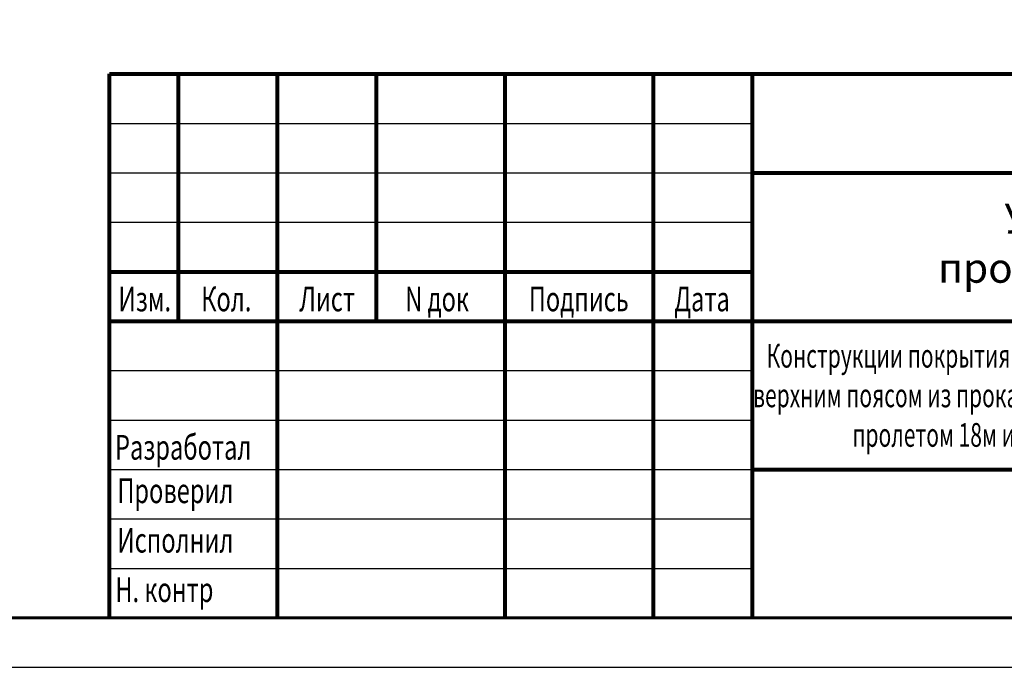
# Model space of a CAD drawing. Units: millimetres. Extents: x 648872 to 8420090, y -1288111 to -855035.
# Drawn here: x 1248399 to 1268306, y -1287502 to -1274404 of the extents above; entities that cross this region are included whole.
import ezdxf
from ezdxf.enums import TextEntityAlignment as Align

# ---------------------------------------------------------------- set-up
doc = ezdxf.new("R2010")
doc.units = ezdxf.units.MM
for name, color, linetype, lineweight in [('КЖ-00-0-Рамка-С25', 7, 'Continuous', 25), ('КЖ-00-0-Рамка-С60', 7, 'Continuous', 60), ('КЖ-00-0-ШТАМП-1Текст', 7, 'Continuous', 30), ('Размеры', 133, 'Continuous', 30), ('РАМКА', 55, 'Continuous', 60), ('Текст', 213, 'Continuous', 30)]:
    doc.layers.add(name, color=color, linetype=linetype, lineweight=lineweight)
doc.styles.add('SPDS', font='simplex.shx', dxfattribs={"width": 0.7, "oblique": 15})
doc.styles.add('МИП_ГОСТ', font='MIPGOST.SHX', dxfattribs={"width": 1.1, "oblique": 15})

# ---------------------------------------------------------------- blocks, each defined once
blk = doc.blocks.new('*U2101')
at = {"layer": 'РАМКА', "lineweight": 80}
for p, q in [((0, 0), (9250, 0)), ((0, -2750), (0, 0)), ((350, -1250), (350, 0)), ((850, -2750), (850, 0)), ((1350, -1250), (1350, 0)), ((2000, -2750), (2000, 0)), ((2750, -2750), (2750, 0)), ((3250, -2750), (3250, 0)), ((3250, -500), (9250, -500)), ((0, -1000), (3250, -1000)), ((0, -1250), (9250, -1250)), ((3250, -2000), (9250, -2000))]:
    blk.add_line(p, q, dxfattribs=at)
at = {"layer": 'РАМКА', "lineweight": 30}
for p, q in [((0, -250), (3250, -250)), ((0, -500), (3250, -500)), ((0, -750), (3250, -750)), ((0, -1500), (3250, -1500)), ((0, -1750), (3250, -1750)), ((0, -2000), (3250, -2000)), ((0, -2250), (3250, -2250)), ((0, -2500), (3250, -2500))]:
    blk.add_line(p, q, dxfattribs=at)
at = {"layer": 'Текст', "style": 'SPDS', "oblique": 15, "width": 0.7}
for s, p in [('Изм.', (178.7, -1200)), ('Кол.', (590.7, -1200)), ('Лист', (1100.5, -1200)), ('N док', (1656.6, -1200)), ('Подпись', (2372.4, -1200)), ('Дата', (2995.5, -1200))]:
    blk.add_text(s, height=125, dxfattribs=at).set_placement(p, align=Align.CENTER)
for s, p in [('Разработал', (28.6, -1950)), ('Проверил', (40.3, -2169.8)), ('Исполнил', (40.3, -2419.8)), ('Н. контр', (29.9, -2669.8))]:
    blk.add_text(s, height=125, dxfattribs=at).set_placement(p)
at = {"layer": 'Текст', "ltscale": 100, "attachment_point": 5, "style": 'SPDS'}
for s, insert, char_height, width in [('Универсальная система покрытия\\Pпроизводственно-складского комплекса', (6250, -875), 150, 6000), ('{\\W0.65;\\T0.88;Конструкции покрытия из замкнутых гнутосварных профилей с верхним поясом из прокатного двутавра. Подстропильные фермы пролетом 18м и 12м для повышенной нагрузки.}', (5000, -1625), 120, 3500)]:
    blk.add_mtext(s, dxfattribs=dict(at, insert=insert, char_height=char_height, width=width))
blk = doc.blocks.new('*U8')
at = {"layer": 'КЖ-00-0-Рамка-С25', "linetype": 'Continuous', "lineweight": 25}
blk.add_lwpolyline([(-594, 0), (0, 0), (0, 420), (-594, 420), (-594, 0)], dxfattribs=at)
at = {"layer": 'КЖ-00-0-Рамка-С60', "linetype": 'Continuous', "lineweight": 60, "ltscale": 100}
blk.add_line((-190, 5), (-5, 5), dxfattribs=at)
at = {"layer": 'КЖ-00-0-Рамка-С60', "linetype": 'Continuous', "lineweight": 60}
blk.add_lwpolyline([(-574, 5), (-5, 5), (-5, 415), (-574, 415), (-574, 5)], dxfattribs=at)
at = {"layer": 'КЖ-00-0-ШТАМП-1Текст', "lineweight": 30, "style": 'МИП_ГОСТ', "width": 0.8, "flags": 8}
blk.add_attdef('FORMAT', (-19.5, 1.25), '', height=2.5, dxfattribs=at)

msp = doc.modelspace()

# ---------------------------------------------------------------- block references
at = {"layer": 'КЖ-00-0-ШТАМП-1Текст', "xscale": 200, "yscale": 200, "zscale": 200}
msp.add_blockref('*U8', (1288212.5202, -1287502.1569), dxfattribs=at)
at = {"layer": 'Размеры', "xscale": 4, "yscale": 4, "zscale": 4}
msp.add_blockref('*U2101', (1250212.5202, -1275502.1569), dxfattribs=at)

doc.saveas('drawing.dxf')
